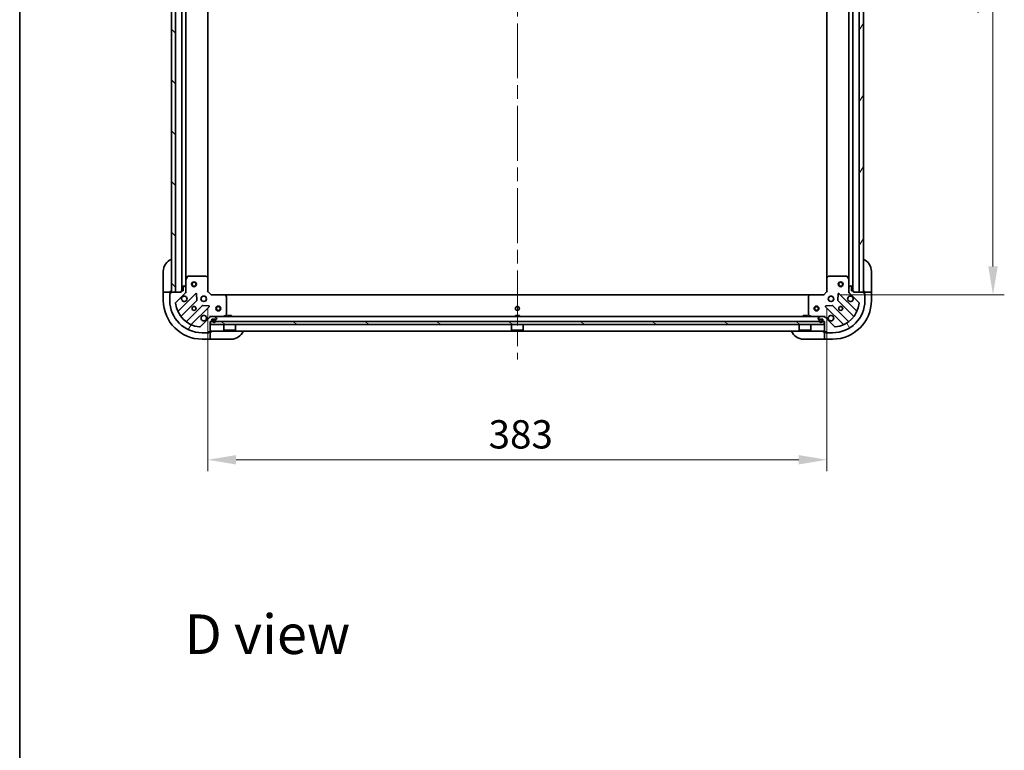
# Model space of a CAD drawing. Units: millimetres. Extents: x 87 to 11682, y 48 to 2015.
# Drawn here: x 2443 to 3052, y 1110 to 1563 of the extents above; entities that cross this region are included whole.
import ezdxf

# ---------------------------------------------------------------- set-up
doc = ezdxf.new("R2010")
doc.units = ezdxf.units.MM
doc.header["$LTSCALE"] = 6
doc.linetypes.add('CHAIN', pattern=[0.35429999999999995, 0.2362, -0.0295, 0.0591, -0.0295])
doc.layers.get('Defpoints').update_dxf_attribs({"lineweight": 25})
for name, color, linetype, lineweight in [('Border (ISO)', 7, 'Continuous', 35), ('Centerline (ISO)', 131, 'Continuous', 18), ('Dimension (ISO)', 7, 'Continuous', 18), ('Dimension (ISO) @ 1', 7, 'Continuous', 18), ('Hatch (ISO)', 1, 'Continuous', 18), ('Symbol (ISO)', 7, 'Continuous', 18), ('Visible (ISO)', 7, 'Continuous', 35)]:
    doc.layers.add(name, color=color, linetype=linetype, lineweight=lineweight)
doc.styles.add('Note Text (TK)', font='txt')
doc.dimstyles.new('Default - Method 1b (TK)', dxfattribs={"dimscale": 6, "dimtxt": 2.5, "dimasz": 2.5, "dimexe": 1, "dimexo": 1.499999999999999, "dimgap": 1, "dimtad": 1, "dimtoh": 1, "dimrnd": 1e-08, "dimdsep": 46, "dimtxsty": 'Note Text (TK)', "dimcen": 0.09, "dimdle": 5, "dimclrd": 100, "dimclre": 100, "dimclrt": 7, "dimadec": 1, "dimazin": 1, "dimtfac": 1, "dimtmove": 0, "dimatfit": 3, "dimfxl": 1, "dimtolj": 1, "dimlwd": -1, "dimlwe": -1, "dimarcsym": 0})
pattern_1 = [(59.999977780745, (2341.5, -8.000000000000021), (-19.24741028968957, 11.11250746413032), [])]

# ---------------------------------------------------------------- blocks, each defined once
blk = doc.blocks.new('図面枠 tk図枠')
at = {"layer": 'Border (ISO)'}
blk.add_line((14.49999999999999, 289), (14.50000000000001, 8.000000000000007), dxfattribs=at)
blk = doc.blocks.new('*D107')
at = {"layer": 'Defpoints', "color": 0}
for p in [(2559.344855242484, 1394.381507569984), (2942.344855242485, 1394.381507569984), (2942.344855242485, 1290.214634076012)]:
    blk.add_point(p, dxfattribs=at)
at = {"layer": 'Dimension (ISO)', "color": 100}
for p, q in [((2559.344855242484, 1383.881507569984), (2559.344855242484, 1283.214634076012)), ((2942.344855242485, 1383.881507569984), (2942.344855242485, 1283.214634076012)), ((2576.844855242484, 1290.214634076012), (2924.844855242485, 1290.214634076012))]:
    blk.add_line(p, q, dxfattribs=at)
for points in [[(2576.844855242484, 1293.131300742679), (2576.844855242484, 1287.297967409345), (2559.344855242484, 1290.214634076012)], [(2924.844855242485, 1293.131300742679), (2924.844855242485, 1287.297967409345), (2942.344855242485, 1290.214634076012)]]:
    blk.add_solid(points, dxfattribs=at)
at = {"layer": 'Dimension (ISO)', "color": 7, "insert": (2733.046559787939, 1305.964634076012), "char_height": 17.5, "attachment_point": 4, "style": 'Note Text (TK)'}
blk.add_mtext('\\A1;383', dxfattribs=at)
blk = doc.blocks.new('*D108')
at = {"layer": 'Defpoints', "color": 0}
for p in [(2940.344855242485, 1775.381507569985), (2940.344855242485, 1392.381507569984), (3045.041775025064, 1392.381507569984)]:
    blk.add_point(p, dxfattribs=at)
at = {"layer": 'Dimension (ISO)', "color": 100}
for p, q in [((2950.844855242485, 1775.381507569985), (3052.041775025064, 1775.381507569985)), ((3045.041775025064, 1757.881507569984), (3045.041775025064, 1409.881507569984)), ((2950.844855242485, 1392.381507569984), (3052.041775025064, 1392.381507569984))]:
    blk.add_line(p, q, dxfattribs=at)
for points in [[(3042.125108358398, 1757.881507569984), (3047.958441691731, 1757.881507569984), (3045.041775025064, 1775.381507569985)], [(3042.125108358398, 1409.881507569984), (3047.958441691731, 1409.881507569984), (3045.041775025064, 1392.381507569984)]]:
    blk.add_solid(points, dxfattribs=at)
at = {"layer": 'Dimension (ISO)', "color": 7, "insert": (3029.291775025064, 1566.083212115438), "char_height": 17.5, "attachment_point": 4, "rotation": 90, "style": 'Note Text (TK)'}
blk.add_mtext('\\A1;383', dxfattribs=at)

msp = doc.modelspace()

# ---------------------------------------------------------------- hatches: boundary and pattern name
at = {"layer": 'Hatch (ISO)'}
h = msp.add_hatch(dxfattribs=at)
h.set_pattern_fill('ANSI31', color=256, scale=177.8, angle=90.00021045915, style=0)
h.set_pattern_definition([(135.0002104591499, (2341.5, -8.000000000000021), (-15.71539048570035, -15.71550593782965), [])])
h.paths.add_polyline_path([(2536.844855242485, 1773.881507569984), (2536.844855242485, 1393.881507569983), (2539.344855242485, 1393.881507569983), (2539.344855242485, 1773.881507569984)])
h = msp.add_hatch(dxfattribs=at)
h.set_pattern_fill('ANSI31', color=256, scale=177.8, angle=14.99997778074499, style=0)
h.set_pattern_definition(pattern_1)
h.paths.add_polyline_path([(2964.844855242484, 1393.881507569983), (2964.844855242484, 1773.881507569984), (2962.344855242484, 1773.881507569984), (2962.344855242485, 1393.881507569983)])
h = msp.add_hatch(dxfattribs=at)
h.set_pattern_fill('ANSI31', color=256, scale=177.8, angle=14.99997778074499, style=0)
h.set_pattern_definition(pattern_1)
edge = h.paths.add_edge_path()
edge.add_line((2542.844855242484, 1394.581507569984), (2542.844855242484, 1393.881507569983))
edge.add_line((2542.844855242484, 1393.881507569983), (2536.644855242485, 1393.881507569983))
edge.add_ellipse((2536.644855242484, 1393.581507569984), major_axis=(-0.3000000000000035, -2.2e-15), ratio=1, start_angle=270.0000000000064, end_angle=359.9999999999996)
edge.add_line((2536.344855242484, 1393.581507569984), (2536.344855242484, 1392.881507569984))
edge.add_line((2536.344855242484, 1392.881507569984), (2536.144855242485, 1392.881507569984))
edge.add_ellipse((2536.144855242484, 1392.581507569984), major_axis=(-0.3000000000000003, -2.2e-15), ratio=1, start_angle=269.9999999999996, end_angle=359.9999999999996)
edge.add_line((2535.844855242484, 1392.581507569984), (2535.844855242484, 1388.881507569984))
edge.add_ellipse((2555.844855242484, 1388.881507569984), major_axis=(-1.2e-15, -20), ratio=1, start_angle=270.0000000000001, end_angle=360)
edge.add_line((2555.844855242484, 1368.881507569984), (2559.544855242484, 1368.881507569984))
edge.add_ellipse((2559.544855242484, 1369.181507569984), major_axis=(0.299999999999998, -2.2e-15), ratio=1, start_angle=270.0000000000004, end_angle=360.0000000000004)
edge.add_line((2559.844855242485, 1369.181507569984), (2559.844855242485, 1369.381507569984))
edge.add_line((2559.844855242485, 1369.381507569984), (2560.544855242484, 1369.381507569984))
edge.add_ellipse((2560.544855242484, 1369.681507569984), major_axis=(0.3000000000000024, 1.1e-15), ratio=1, start_angle=269.9999999999998, end_angle=359.9999999999998)
edge.add_line((2560.844855242484, 1369.681507569984), (2560.844855242484, 1375.881507569984))
edge.add_line((2560.844855242484, 1375.881507569984), (2561.544855242484, 1375.881507569984))
edge.add_ellipse((2561.544855242484, 1376.181507569984), major_axis=(0.2999999999999958, -3.3e-15), ratio=1, start_angle=270.0000000000006, end_angle=360.0000000000007)
edge.add_line((2561.844855242485, 1376.181507569984), (2561.844855242485, 1377.181507569984))
edge.add_line((2561.844855242485, 1377.181507569984), (2564.544855242484, 1377.181507569984))
edge.add_ellipse((2564.544855242484, 1377.481507569984), major_axis=(0.3000000000000014, 2.2e-15), ratio=1, start_angle=269.9999999999928, end_angle=359.9999999999996)
edge.add_line((2564.844855242484, 1377.481507569984), (2564.844855242484, 1377.674400788797))
edge.add_ellipse((2564.344855242485, 1377.674400788797), major_axis=(-3.3e-15, 0.5000000000000071), ratio=1, start_angle=269.9999999999996, end_angle=314.9999999999967)
edge.add_line((2564.698408633077, 1378.027954179391), (2563.991301851891, 1378.735060960577))
edge.add_ellipse((2563.637748461298, 1378.381507569984), major_axis=(-0.3535533905932953, 0.353553390593231), ratio=1, start_angle=270.0000000000005, end_angle=314.9999999999948)
edge.add_line((2563.637748461298, 1378.881507569984), (2561.259068804857, 1378.881507569984))
edge.add_ellipse((2561.259068804857, 1377.881507569984), major_axis=(-1.000000000000008, -5.5e-15), ratio=1, start_angle=270.0000000000017, end_angle=314.9999999999997)
edge.add_line((2560.551962023671, 1378.58861435117), (2554.573977244307, 1372.610629571807))
edge.add_ellipse((2554.220423853714, 1372.9641829624), major_axis=(-0.3535533905932222, -0.3535533905933057), ratio=1, start_angle=39.17289348887169, end_angle=89.99999999999318, ccw=False)
edge.add_ellipse((2555.844855242484, 1388.881507569984), major_axis=(-16.41474100157036, 1.675194869668997), ratio=1, start_angle=11.654213022238707, end_angle=90, ccw=False)
edge.add_ellipse((2539.927530634901, 1387.257076181214), major_axis=(-0.0507634808990581, 0.4974163939869781), ratio=1, start_angle=39.17289348887232, end_angle=89.99999999999841, ccw=False)
edge.add_line((2539.573977244308, 1387.610629571807), (2545.551962023671, 1393.58861435117))
edge.add_ellipse((2544.844855242484, 1394.295721132357), major_axis=(0.7071067811865471, 0.7071067811865481), ratio=1, start_angle=269.9999999999999, end_angle=314.9999999999999)
edge.add_line((2545.844855242485, 1394.295721132357), (2545.844855242485, 1396.674400788797))
edge.add_ellipse((2545.344855242485, 1396.674400788797), major_axis=(6.7e-15, 0.4999999999999849), ratio=1, start_angle=269.9999999999967, end_angle=314.9999999999979)
edge.add_line((2545.698408633078, 1397.027954179391), (2544.991301851891, 1397.735060960577))
edge.add_ellipse((2544.637748461298, 1397.381507569984), major_axis=(-0.3535533905932863, 0.3535533905932587), ratio=1, start_angle=269.9999999999949, end_angle=314.9999999999978)
edge.add_line((2544.637748461298, 1397.881507569984), (2544.444855242484, 1397.881507569984))
edge.add_ellipse((2544.444855242484, 1397.581507569984), major_axis=(-0.3000000000000024, -1.1e-15), ratio=1, start_angle=269.9999999999998, end_angle=359.9999999999998)
edge.add_line((2544.144855242484, 1397.581507569984), (2544.144855242484, 1394.881507569984))
edge.add_line((2544.144855242484, 1394.881507569984), (2543.144855242484, 1394.881507569984))
edge.add_ellipse((2543.144855242484, 1394.581507569984), major_axis=(-0.2999999999999969, 4.5e-15), ratio=1, start_angle=270.0000000000009, end_angle=360.0000000000008)
h = msp.add_hatch(dxfattribs=at)
h.set_pattern_fill('ANSI31', color=256, scale=177.8, angle=75.00017538262, style=0)
h.set_pattern_definition([(120.00017538262, (2341.5, -8.000000000000021), (-19.24738058361014, -11.11255891636428), [])])
edge = h.paths.add_edge_path()
edge.add_line((2940.144855242485, 1375.881507569984), (2940.844855242485, 1375.881507569984))
edge.add_line((2940.844855242485, 1375.881507569984), (2940.844855242485, 1369.681507569984))
edge.add_ellipse((2941.144855242484, 1369.681507569984), major_axis=(2.2e-15, -0.3000000000000035), ratio=1, start_angle=270.0000000000064, end_angle=359.9999999999996)
edge.add_line((2941.144855242484, 1369.381507569984), (2941.844855242484, 1369.381507569984))
edge.add_line((2941.844855242485, 1369.381507569984), (2941.844855242485, 1369.181507569984))
edge.add_ellipse((2942.144855242485, 1369.181507569984), major_axis=(2.2e-15, -0.3000000000000003), ratio=1, start_angle=270.0000000000064, end_angle=359.9999999999996)
edge.add_line((2942.144855242485, 1368.881507569984), (2945.844855242484, 1368.881507569984))
edge.add_ellipse((2945.844855242485, 1388.881507569984), major_axis=(20, -1.2e-15), ratio=1, start_angle=270, end_angle=360)
edge.add_line((2965.844855242485, 1388.881507569984), (2965.844855242485, 1392.581507569984))
edge.add_ellipse((2965.544855242485, 1392.581507569984), major_axis=(2.2e-15, 0.299999999999998), ratio=1, start_angle=270.0000000000072, end_angle=360.0000000000004)
edge.add_line((2965.544855242485, 1392.881507569984), (2965.344855242485, 1392.881507569984))
edge.add_line((2965.344855242485, 1392.881507569984), (2965.344855242485, 1393.581507569984))
edge.add_ellipse((2965.044855242485, 1393.581507569984), major_axis=(-1.1e-15, 0.3000000000000024), ratio=1, start_angle=269.9999999999998, end_angle=359.9999999999998)
edge.add_line((2965.044855242485, 1393.881507569983), (2958.844855242484, 1393.881507569983))
edge.add_line((2958.844855242484, 1393.881507569983), (2958.844855242484, 1394.581507569984))
edge.add_ellipse((2958.544855242485, 1394.581507569984), major_axis=(3.3e-15, 0.2999999999999958), ratio=1, start_angle=270.0000000000006, end_angle=360.0000000000007)
edge.add_line((2958.544855242485, 1394.881507569984), (2957.544855242485, 1394.881507569984))
edge.add_line((2957.544855242485, 1394.881507569984), (2957.544855242485, 1397.581507569984))
edge.add_ellipse((2957.244855242485, 1397.581507569984), major_axis=(-2.2e-15, 0.3000000000000014), ratio=1, start_angle=269.9999999999928, end_angle=359.9999999999996)
edge.add_line((2957.244855242485, 1397.881507569984), (2957.051962023671, 1397.881507569984))
edge.add_ellipse((2957.051962023671, 1397.381507569984), major_axis=(-0.5000000000000071, -3.3e-15), ratio=1, start_angle=269.9999999999996, end_angle=314.9999999999967)
edge.add_line((2956.698408633078, 1397.735060960577), (2955.991301851891, 1397.027954179391))
edge.add_ellipse((2956.344855242484, 1396.674400788797), major_axis=(-0.353553390593231, -0.3535533905932953), ratio=1, start_angle=270.0000000000005, end_angle=314.9999999999948)
edge.add_line((2955.844855242484, 1396.674400788797), (2955.844855242484, 1394.295721132357))
edge.add_ellipse((2956.844855242485, 1394.295721132357), major_axis=(5.5e-15, -1.000000000000008), ratio=1, start_angle=269.9999999999997, end_angle=314.9999999999997)
edge.add_line((2956.137748461298, 1393.58861435117), (2962.115733240661, 1387.610629571807))
edge.add_ellipse((2961.762179850068, 1387.257076181214), major_axis=(0.3535533905933057, -0.3535533905932222), ratio=1, start_angle=39.17289348887169, end_angle=89.99999999999898, ccw=False)
edge.add_ellipse((2945.844855242485, 1388.881507569984), major_axis=(-1.675194869668997, -16.41474100157036), ratio=1, start_angle=11.654213022238707, end_angle=89.99999999999989, ccw=False)
edge.add_ellipse((2947.469286631255, 1372.9641829624), major_axis=(-0.4974163939869781, -0.0507634808990581), ratio=1, start_angle=39.17289348887232, end_angle=90.0000000000025, ccw=False)
edge.add_line((2947.115733240661, 1372.610629571807), (2941.137748461298, 1378.58861435117))
edge.add_ellipse((2940.430641680112, 1377.881507569984), major_axis=(-0.7071067811865481, 0.7071067811865471), ratio=1, start_angle=269.9999999999999, end_angle=314.9999999999999)
edge.add_line((2940.430641680112, 1378.881507569984), (2938.051962023671, 1378.881507569984))
edge.add_ellipse((2938.051962023671, 1378.381507569984), major_axis=(-0.4999999999999849, 6.7e-15), ratio=1, start_angle=270.0000000000007, end_angle=314.9999999999979)
edge.add_line((2937.698408633078, 1378.735060960577), (2936.991301851891, 1378.027954179391))
edge.add_ellipse((2937.344855242484, 1377.674400788797), major_axis=(-0.3535533905932587, -0.3535533905932863), ratio=1, start_angle=270.0000000000006, end_angle=314.9999999999978)
edge.add_line((2936.844855242485, 1377.674400788797), (2936.844855242485, 1377.481507569984))
edge.add_ellipse((2937.144855242485, 1377.481507569983), major_axis=(1.1e-15, -0.3000000000000024), ratio=1, start_angle=269.9999999999998, end_angle=359.9999999999998)
edge.add_line((2937.144855242485, 1377.181507569984), (2939.844855242484, 1377.181507569984))
edge.add_line((2939.844855242485, 1377.181507569984), (2939.844855242485, 1376.181507569984))
edge.add_ellipse((2940.144855242485, 1376.181507569984), major_axis=(-4.5e-15, -0.2999999999999969), ratio=1, start_angle=270.0000000000009, end_angle=360.0000000000008)
h = msp.add_hatch(dxfattribs=at)
h.set_pattern_fill('ANSI31', color=256, scale=177.8, style=0)
h.set_pattern_definition([(45, (2341.5, -8.000000000000021), (-15.71544821187102, 15.71544821187102), [])])
edge = h.paths.add_edge_path()
edge.add_ellipse((2562.694855242484, 1376.681507569984), major_axis=(-0.2999999999999998, 5e-15), ratio=1, start_angle=270.0000000000009, end_angle=360.000000000001)
edge.add_line((2562.394855242484, 1376.681507569984), (2562.394855242484, 1376.181507569984))
edge.add_ellipse((2563.194855242484, 1376.181507569984), major_axis=(-1.24e-14, -0.8000000000000002), ratio=1, start_angle=269.9999999999984, end_angle=450.0000000000008)
edge.add_line((2563.994855242484, 1376.181507569984), (2563.994855242484, 1376.681507569984))
edge.add_ellipse((2563.694855242485, 1376.681507569984), major_axis=(5.1e-15, 0.2999999999999997), ratio=1, start_angle=269.9999999999942, end_angle=360.000000000001)
edge.add_line((2563.694855242485, 1376.981507569984), (2562.694855242484, 1376.981507569984))
h = msp.add_hatch(dxfattribs=at)
h.set_pattern_fill('ANSI31', color=256, scale=177.8, angle=105.00024553567, style=0)
h.set_pattern_definition([(150.00024553567, (2341.5, -8.000000000000021), (-11.11241751691441, -19.24746222050517), [])])
h.paths.add_polyline_path([(2940.594855242484, 1373.881507569983), (2940.594855242484, 1375.881507569983), (2561.094855242485, 1375.881507569983), (2561.094855242485, 1373.881507569983)])

# ---------------------------------------------------------------- linework, layer by layer
at = {"layer": 'Centerline (ISO)', "linetype": 'CHAIN', "ltscale": 23.99096870422363}
msp.add_line((2750.844855242484, 1815.381507569984), (2750.844855242485, 1352.381507569984), dxfattribs=at)
at = {"layer": 'Visible (ISO)'}
for p, q in [((2536.844855242485, 1773.881507569984), (2536.844855242485, 1393.881507569983)), ((2539.344855242484, 1393.881507569983), (2539.344855242485, 1773.881507569984)), ((2543.344855242484, 1394.881507569984), (2543.344855242484, 1772.881507569984)), ((2958.344855242485, 1772.881507569983), (2958.344855242485, 1394.881507569984)), ((2962.344855242484, 1773.881507569984), (2962.344855242485, 1393.881507569983)), ((2964.844855242484, 1393.881507569983), (2964.844855242484, 1773.881507569984)), ((2545.844855242484, 1401.810687176734), (2545.844855242484, 1765.952327963233)), ((2559.344855242484, 1402.818110104722), (2559.344855242484, 1764.944905035245)), ((2942.344855242485, 1764.944905035245), (2942.344855242485, 1402.818110104722)), ((2955.844855242484, 1765.952327963233), (2955.844855242485, 1401.810687176734)), ((2531.844855242486, 1394.881507569986), (2531.844855242486, 1406.881507569986)), ((2545.844855242485, 1401.810687176734), (2545.844855242485, 1396.674400788797)), ((2546.761937281809, 1403.715671648634), (2545.876527085184, 1401.944851255384)), ((2558.226637166105, 1403.881507569984), (2547.030265439109, 1403.881507569984)), ((2559.249511637196, 1403.037463153717), (2558.431293560818, 1403.800860618979)), ((2559.344855242484, 1394.381507569984), (2559.344855242484, 1402.818110104722)), ((2942.344855242485, 1402.818110104722), (2942.344855242485, 1394.381507569984)), ((2943.258416924152, 1403.800860618979), (2942.440198847772, 1403.037463153717)), ((2954.65944504586, 1403.881507569984), (2943.463073318863, 1403.881507569984)), ((2955.813183399785, 1401.944851255383), (2954.92777320316, 1403.715671648634)), ((2955.844855242484, 1396.674400788797), (2955.844855242484, 1401.810687176734)), ((2969.844855242485, 1406.881507569983), (2969.844855242484, 1394.881507569983)), ((2531.844855242486, 1394.881507569986), (2531.844855242486, 1393.881507569986)), ((2536.344855242485, 1393.881507569985), (2536.344855242485, 1394.881507569986)), ((2544.144855242484, 1394.881507569984), (2543.144855242484, 1394.881507569984)), ((2544.144855242484, 1397.581507569984), (2544.144855242484, 1394.881507569984)), ((2544.637748461298, 1397.881507569984), (2544.444855242484, 1397.881507569984)), ((2545.698408633077, 1397.027954179391), (2544.991301851891, 1397.735060960577)), ((2545.844855242485, 1394.295721132357), (2545.844855242485, 1396.674400788797)), ((2955.844855242484, 1396.674400788797), (2955.844855242484, 1394.295721132357)), ((2956.698408633078, 1397.735060960577), (2955.991301851892, 1397.02795417939)), ((2957.244855242485, 1397.881507569984), (2957.051962023671, 1397.881507569984)), ((2957.544855242485, 1394.881507569984), (2957.544855242485, 1397.581507569984)), ((2958.544855242485, 1394.881507569984), (2957.544855242485, 1394.881507569984)), ((2965.344855242485, 1394.881507569984), (2965.344855242485, 1393.881507569983)), ((2969.844855242484, 1393.881507569983), (2969.844855242484, 1394.881507569983)), ((2531.844855242486, 1393.881507569986), (2531.844855242485, 1388.881507569986)), ((2531.844855242486, 1393.881507569986), (2531.991301851892, 1393.881507569986)), ((2533.698408633078, 1393.881507569986), (2531.991301851892, 1393.881507569986)), ((2533.698408633078, 1393.881507569986), (2534.051962023672, 1393.881507569986)), ((2536.344855242485, 1393.881507569985), (2534.051962023672, 1393.881507569986)), ((2535.844855242485, 1393.081507569985), (2536.344855242485, 1393.081507569985)), ((2535.844855242485, 1392.581507569984), (2535.844855242485, 1393.081507569985)), ((2535.844855242484, 1392.581507569984), (2535.844855242484, 1388.881507569984)), ((2536.344855242484, 1392.881507569984), (2536.144855242484, 1392.881507569984)), ((2536.344855242485, 1393.581507569984), (2536.344855242485, 1393.881507569985)), ((2536.344855242484, 1393.581507569984), (2536.344855242484, 1392.881507569984)), ((2542.844855242484, 1393.881507569984), (2536.644855242484, 1393.881507569984)), ((2536.844855242484, 1393.881507569983), (2539.344855242484, 1393.881507569983)), ((2539.573977244308, 1387.610629571807), (2545.551962023671, 1393.588614351171)), ((2551.95567874146, 1393.19233106896), (2541.132338231036, 1382.368990558535)), ((2542.844855242484, 1394.581507569984), (2542.844855242484, 1393.881507569984)), ((2542.852079822051, 1379.138984681244), (2552.551514913429, 1388.838419772622)), ((2546.19511796007, 1393.881507569984), (2545.755034963609, 1393.881507569984)), ((2545.844855242485, 1394.295721132357), (2545.844855242485, 1393.881507569984)), ((2552.639097345546, 1389.063637623187), (2552.467525242291, 1392.993284850813)), ((2555.844855242483, 1390.881507569984), (2555.470082533996, 1390.881507569984)), ((2555.844855242483, 1388.881507569984), (2555.470082533996, 1388.881507569984)), ((2555.844855242484, 1391.256280278466), (2555.844855242484, 1390.88150756998)), ((2555.844855242484, 1388.88150756998), (2555.844855242484, 1388.506734861493)), ((2557.844855242485, 1391.256280278466), (2557.844855242485, 1390.88150756998)), ((2558.219627950969, 1390.881507569984), (2557.844855242482, 1390.881507569984)), ((2557.844855242485, 1388.88150756998), (2557.844855242485, 1388.506734861493)), ((2558.21962795097, 1388.881507569984), (2557.844855242482, 1388.881507569984)), ((2559.044855242484, 1394.257243501272), (2559.344855242484, 1394.381507569984)), ((2561.344855242484, 1392.381507569984), (2559.344855242484, 1394.381507569984)), ((2561.344855242484, 1392.381507569984), (2561.220591173773, 1392.081507569984)), ((2569.781457777223, 1392.381507569984), (2561.344855242484, 1392.381507569984)), ((2569.781457777223, 1392.381507569984), (2931.908252707746, 1392.381507569984)), ((2570.764208291479, 1391.467945888317), (2570.000810826218, 1392.286163964696)), ((2570.844855242484, 1380.066917766609), (2570.844855242484, 1391.263289493605)), ((2930.844855242485, 1391.263289493605), (2930.844855242485, 1380.066917766608)), ((2931.688899658752, 1392.286163964696), (2930.92550219349, 1391.467945888317)), ((2940.344855242485, 1392.381507569984), (2931.908252707746, 1392.381507569984)), ((2942.344855242485, 1394.381507569984), (2940.344855242485, 1392.381507569984)), ((2940.469119311197, 1392.081507569984), (2940.344855242484, 1392.381507569984)), ((2942.344855242485, 1394.381507569984), (2942.644855242484, 1394.257243501272)), ((2943.844855242483, 1390.881507569984), (2943.470082533998, 1390.881507569984)), ((2943.844855242483, 1388.881507569984), (2943.470082533998, 1388.881507569984)), ((2943.844855242483, 1391.256280278472), (2943.844855242483, 1390.881507569986)), ((2943.844855242483, 1388.881507569986), (2943.844855242483, 1388.5067348615)), ((2945.844855242484, 1391.256280278474), (2945.844855242484, 1390.881507569986)), ((2946.219627950971, 1390.881507569984), (2945.844855242484, 1390.881507569984)), ((2946.219627950971, 1388.881507569984), (2945.844855242484, 1388.881507569984)), ((2945.844855242484, 1388.881507569986), (2945.844855242484, 1388.506734861498)), ((2949.222185242679, 1392.993284850813), (2949.050613139423, 1389.063637623187)), ((2949.138195571541, 1388.838419772622), (2958.837630662918, 1379.138984681244)), ((2960.557372253933, 1382.368990558535), (2949.734031743509, 1393.19233106896)), ((2955.494589702815, 1393.881507569983), (2955.93467552136, 1393.881507569983)), ((2955.844855242484, 1393.881507569983), (2955.844855242484, 1394.295721132357)), ((2956.137748461298, 1393.58861435117), (2962.115733240661, 1387.610629571807)), ((2958.844855242484, 1393.881507569983), (2958.844855242484, 1394.581507569984)), ((2965.044855242485, 1393.881507569983), (2958.844855242484, 1393.881507569983)), ((2962.344855242485, 1393.881507569983), (2964.844855242484, 1393.881507569983)), ((2967.637748461298, 1393.881507569983), (2965.344855242485, 1393.881507569983)), ((2965.344855242485, 1393.881507569983), (2965.344855242485, 1393.581507569984)), ((2965.344855242485, 1392.881507569984), (2965.344855242485, 1393.581507569984)), ((2965.344855242485, 1393.081507569984), (2965.844855242485, 1393.081507569984)), ((2965.544855242485, 1392.881507569984), (2965.344855242485, 1392.881507569984)), ((2965.844855242485, 1393.081507569984), (2965.844855242485, 1392.581507569983)), ((2965.844855242485, 1388.881507569984), (2965.844855242485, 1392.581507569983)), ((2967.637748461298, 1393.881507569983), (2967.991301851891, 1393.881507569983)), ((2969.698408633078, 1393.881507569983), (2967.991301851891, 1393.881507569983)), ((2969.698408633078, 1393.881507569983), (2969.844855242484, 1393.881507569983)), ((2969.844855242484, 1388.881507569984), (2969.844855242484, 1393.881507569983)), ((2555.801767445122, 1385.588167240928), (2546.102332353745, 1375.88873214955)), ((2549.332338231036, 1374.168990558535), (2560.15567874146, 1384.99233106896)), ((2559.956632523314, 1385.50417756979), (2556.026985295688, 1385.675749673046)), ((2941.534031743509, 1384.99233106896), (2952.357372253933, 1374.168990558535)), ((2945.662725189281, 1385.675749673046), (2941.733077961655, 1385.50417756979)), ((2955.587378131224, 1375.88873214955), (2945.887943039847, 1385.588167240927)), ((2560.551962023671, 1378.58861435117), (2554.573977244308, 1372.610629571807)), ((2560.844855242484, 1379.231773109654), (2560.844855242484, 1378.881985907016)), ((2560.844855242484, 1378.881507569984), (2560.844855242484, 1378.791687291108)), ((2560.844855242484, 1378.881507569984), (2561.259068804857, 1378.881507569984)), ((2563.637748461298, 1378.881507569984), (2561.259068804857, 1378.881507569984)), ((2561.844855242484, 1376.181507569984), (2561.844855242484, 1377.181507569984)), ((2561.844855242484, 1377.181507569984), (2564.544855242484, 1377.181507569984)), ((2562.194855242485, 1376.681507569984), (2562.194855242485, 1376.181507569984)), ((2562.394855242484, 1376.681507569984), (2562.394855242484, 1376.181507569984)), ((2562.394855242484, 1376.181507569984), (2562.394855242484, 1376.681507569984)), ((2563.694855242485, 1377.181507569984), (2562.694855242484, 1377.181507569984)), ((2563.694855242485, 1376.981507569984), (2562.694855242484, 1376.981507569984)), ((2562.694855242484, 1376.981507569984), (2563.694855242485, 1376.981507569984)), ((2563.637748461298, 1378.881507569984), (2938.051962023671, 1378.881507569984)), ((2564.698408633077, 1378.027954179391), (2563.991301851891, 1378.735060960577)), ((2563.994855242484, 1376.181507569984), (2563.994855242484, 1376.681507569984)), ((2563.994855242484, 1376.681507569984), (2563.994855242484, 1376.181507569984)), ((2564.194855242484, 1376.181507569984), (2564.194855242484, 1376.681507569984)), ((2564.844855242484, 1377.481507569984), (2564.844855242484, 1377.674400788797)), ((2568.908198927884, 1378.913179412684), (2570.679019321134, 1379.798589609309)), ((2574.094855242484, 1379.481507569984), (2571.594855242484, 1379.481507569984)), ((2571.594855242484, 1378.881507569984), (2571.594855242484, 1379.481507569984)), ((2574.094855242484, 1378.881507569984), (2574.094855242484, 1379.481507569984)), ((2752.094855242484, 1379.481507569984), (2749.594855242484, 1379.481507569984)), ((2749.594855242484, 1378.881507569984), (2749.594855242484, 1379.481507569984)), ((2752.094855242484, 1378.881507569984), (2752.094855242484, 1379.481507569984)), ((2930.094855242484, 1379.481507569983), (2927.594855242484, 1379.481507569983)), ((2927.594855242484, 1378.881507569984), (2927.594855242484, 1379.481507569983)), ((2930.094855242484, 1378.881507569984), (2930.094855242484, 1379.481507569983)), ((2931.010691163835, 1379.798589609309), (2932.781511557084, 1378.913179412684)), ((2936.844855242485, 1377.674400788797), (2936.844855242485, 1377.481507569983)), ((2937.698408633078, 1378.735060960577), (2936.991301851892, 1378.027954179391)), ((2937.144855242485, 1377.181507569984), (2939.844855242485, 1377.181507569984)), ((2937.494855242484, 1376.681507569984), (2937.494855242484, 1376.181507569984)), ((2937.694855242485, 1376.681507569984), (2937.694855242485, 1376.181507569984)), ((2937.694855242485, 1376.181507569984), (2937.694855242485, 1376.681507569984)), ((2938.994855242484, 1377.181507569984), (2937.994855242484, 1377.181507569984)), ((2938.994855242484, 1376.981507569984), (2937.994855242484, 1376.981507569984)), ((2937.994855242484, 1376.981507569984), (2938.994855242484, 1376.981507569984)), ((2940.430641680112, 1378.881507569984), (2938.051962023671, 1378.881507569984)), ((2939.294855242485, 1376.181507569984), (2939.294855242485, 1376.681507569984)), ((2939.294855242485, 1376.681507569984), (2939.294855242485, 1376.181507569984)), ((2939.494855242485, 1376.181507569984), (2939.494855242485, 1376.681507569984)), ((2939.844855242485, 1377.181507569984), (2939.844855242485, 1376.181507569984)), ((2940.430641680112, 1378.881507569984), (2940.844855242485, 1378.881507569984)), ((2940.844855242485, 1379.231770287569), (2940.844855242485, 1378.881985907016)), ((2940.844855242485, 1378.791687291108), (2940.844855242485, 1378.881507569984)), ((2947.115733240661, 1372.610629571807), (2941.137748461298, 1378.58861435117)), ((2560.844855242484, 1369.681507569984), (2560.844855242484, 1375.881507569984)), ((2560.844855242484, 1375.881507569984), (2561.544855242484, 1375.881507569984)), ((2940.594855242484, 1375.881507569983), (2561.094855242485, 1375.881507569983)), ((2561.094855242485, 1375.881507569983), (2561.094855242485, 1373.881507569983)), ((2561.094855242485, 1373.881507569983), (2940.594855242484, 1373.881507569983)), ((2569.244855242485, 1373.881507569983), (2569.244855242485, 1370.481507569984)), ((2569.244855242485, 1370.481507569984), (2576.444855242485, 1370.481507569984)), ((2569.344855242484, 1370.381507569983), (2569.244855242485, 1370.481507569984)), ((2576.344855242485, 1370.381507569983), (2569.344855242484, 1370.381507569983)), ((2576.344855242485, 1370.381507569983), (2576.444855242484, 1370.481507569984)), ((2576.444855242485, 1373.881507569983), (2576.444855242485, 1370.481507569984)), ((2747.244855242485, 1373.881507569983), (2747.244855242485, 1370.481507569984)), ((2747.244855242485, 1370.481507569984), (2754.444855242485, 1370.481507569984)), ((2747.344855242485, 1370.381507569983), (2747.244855242485, 1370.481507569984)), ((2754.344855242484, 1370.381507569983), (2747.344855242485, 1370.381507569983)), ((2754.344855242484, 1370.381507569983), (2754.444855242485, 1370.481507569984)), ((2754.444855242485, 1373.881507569983), (2754.444855242485, 1370.481507569984)), ((2925.244855242485, 1373.881507569983), (2925.244855242485, 1370.481507569984)), ((2925.244855242485, 1370.481507569984), (2932.444855242485, 1370.481507569984)), ((2925.344855242484, 1370.381507569983), (2925.244855242485, 1370.481507569984)), ((2932.344855242485, 1370.381507569983), (2925.344855242484, 1370.381507569983)), ((2932.344855242485, 1370.381507569983), (2932.444855242485, 1370.481507569984)), ((2932.444855242485, 1373.881507569983), (2932.444855242485, 1370.481507569984)), ((2940.144855242485, 1375.881507569984), (2940.844855242485, 1375.881507569984)), ((2940.594855242484, 1373.881507569983), (2940.594855242484, 1375.881507569983)), ((2940.844855242485, 1375.881507569984), (2940.844855242485, 1369.681507569984)), ((2555.844855242484, 1368.881507569984), (2559.544855242484, 1368.881507569984)), ((2555.844855242483, 1364.881507569984), (2560.844855242484, 1364.881507569984)), ((2560.044855242484, 1368.881507569984), (2559.544855242484, 1368.881507569984)), ((2559.844855242484, 1369.181507569984), (2559.844855242484, 1369.381507569984)), ((2559.844855242484, 1369.381507569984), (2560.544855242484, 1369.381507569984)), ((2560.044855242484, 1369.381507569984), (2560.044855242484, 1368.881507569984)), ((2560.844855242484, 1369.381507569984), (2560.544855242484, 1369.381507569984)), ((2560.844855242484, 1369.881507569984), (2940.844855242485, 1369.881507569984)), ((2561.844855242484, 1369.381507569984), (2560.844855242484, 1369.381507569984)), ((2560.844855242484, 1367.08861435117), (2560.844855242484, 1369.381507569984)), ((2560.844855242484, 1367.08861435117), (2560.844855242484, 1366.735060960577)), ((2560.844855242484, 1365.027954179391), (2560.844855242484, 1366.735060960577)), ((2560.844855242484, 1365.027954179391), (2560.844855242484, 1364.881507569984)), ((2560.844855242484, 1364.881507569984), (2561.844855242484, 1364.881507569984)), ((2573.844855242484, 1364.881507569983), (2561.844855242484, 1364.881507569984)), ((2939.844855242483, 1364.881507569985), (2927.844855242483, 1364.881507569986)), ((2940.844855242483, 1369.381507569985), (2939.844855242483, 1369.381507569985)), ((2939.844855242483, 1364.881507569985), (2940.844855242483, 1364.881507569985)), ((2940.844855242483, 1369.381507569985), (2940.844855242483, 1367.088614351171)), ((2941.144855242484, 1369.381507569985), (2940.844855242483, 1369.381507569985)), ((2940.844855242483, 1366.735060960578), (2940.844855242483, 1367.088614351171)), ((2940.844855242483, 1366.735060960578), (2940.844855242483, 1365.027954179392)), ((2940.844855242483, 1364.881507569985), (2940.844855242483, 1365.027954179392)), ((2940.844855242483, 1364.881507569985), (2945.844855242483, 1364.881507569984)), ((2941.144855242484, 1369.381507569984), (2941.844855242485, 1369.381507569984)), ((2941.644855242483, 1368.881507569985), (2941.644855242483, 1369.381507569985)), ((2942.144855242485, 1368.881507569985), (2941.644855242483, 1368.881507569985)), ((2941.844855242485, 1369.381507569984), (2941.844855242485, 1369.181507569984)), ((2942.144855242485, 1368.881507569984), (2945.844855242485, 1368.881507569984))]:
    msp.add_line(p, q, dxfattribs=at)
for centre, radius in [((2550.844855242484, 1398.881507569984), 1.5), ((2550.844855242484, 1398.881507569984), 1.193275), ((2950.844855242485, 1398.881507569984), 1.5), ((2950.844855242485, 1398.881507569984), 1.193275), ((2556.844855242485, 1389.881507569984), 1.7), ((2944.844855242485, 1389.881507569984), 1.7), ((2550.844855242484, 1383.881507569984), 1.229499999999999), ((2550.844855242484, 1383.881507569985), 1.193275), ((2565.844855242485, 1383.881507569984), 1.5), ((2565.844855242485, 1383.881507569984), 1.193275), ((2750.844855242485, 1383.881507569984), 1.229499999999999), ((2750.844855242485, 1383.881507569985), 1.199999999999999), ((2935.844855242484, 1383.881507569984), 1.5), ((2935.844855242484, 1383.881507569984), 1.193275), ((2950.844855242485, 1383.881507569984), 1.229499999999999), ((2950.844855242483, 1383.881507569985), 1.193275)]:
    msp.add_circle(centre, radius, dxfattribs=at)
for centre, radius, start, end in [((2539.844855242487, 1406.881507569985), 8, 112.0243128370416, 180), ((2961.844855242485, 1406.881507569984), 8.00000000000002, 0, 67.97568716295763), ((2546.144855242484, 1401.810687176734), 0.3, 153.4349488229235, 180), ((2547.030265439109, 1403.581507569984), 0.3, 90, 153.4349488229235), ((2558.226637166105, 1403.581507569984), 0.2999999999999999, 46.98514279481396, 90), ((2559.044855242484, 1402.818110104722), 0.3, 0, 46.98514279481172), ((2942.644855242484, 1402.818110104722), 0.2999999999999999, 133.0148572051819, 180), ((2943.463073318863, 1403.581507569984), 0.3, 90, 133.0148572051902), ((2954.65944504586, 1403.581507569984), 0.300000000000002, 26.56505117707653, 90), ((2955.544855242484, 1401.810687176734), 0.3, 0, 26.56505117707653), ((2543.144855242484, 1394.581507569984), 0.3, 90, 180), ((2544.444855242484, 1397.581507569984), 0.3, 90, 180), ((2544.637748461298, 1397.381507569984), 0.5000000000000001, 44.99999999999252, 90), ((2545.344855242485, 1396.674400788797), 0.5, 0, 44.99999999999136), ((2956.344855242484, 1396.674400788797), 0.5, 135.0000000000098, 180), ((2957.051962023671, 1397.381507569984), 0.5, 90, 135.0000000000049), ((2957.244855242485, 1397.581507569984), 0.3, 0, 90), ((2958.544855242485, 1394.581507569984), 0.3, 0, 90), ((2555.844855242485, 1388.881507569984), 24, 180, 270), ((2536.144855242484, 1392.581507569984), 0.2999999999999999, 90, 180), ((2555.844855242484, 1388.881507569984), 20, 180, 270), ((2536.344855242485, 1394.381507569985), 0.5, 270, 0), ((2536.644855242484, 1393.581507569984), 0.3, 90, 180), ((2544.844855242484, 1389.881507569984), 1.7, 152.4998288192984, 117.5001711807011), ((2544.844855242484, 1394.295721132357), 1, 315.000000000008, 0), ((2552.167810775817, 1392.980199034604), 0.2999999999999999, 2.499999999988825, 135.0000000000049), ((2552.339382879072, 1389.050551806978), 0.2999999999999999, 315.000000000007, 2.499999999988825), ((2569.781457777223, 1392.081507569984), 0.2999999999999999, 43.0148572052075, 90), ((2570.544855242484, 1391.263289493605), 0.3, 0, 43.01485720520958), ((2931.144855242484, 1391.263289493605), 0.2999999999999999, 136.985142794788, 180), ((2931.908252707746, 1392.081507569984), 0.3, 90, 136.985142794788), ((2945.844855242485, 1388.881507569984), 20, 270, 0), ((2945.844855242484, 1388.881507569984), 24.00000000000003, 270, 0), ((2949.350327605897, 1389.050551806978), 0.2999999999999999, 177.5000000000115, 224.9999999999951), ((2949.521899709152, 1392.980199034604), 0.3, 44.99999999999511, 177.5000000000115), ((2956.844855242485, 1389.881507569984), 1.7, 62.49982881929852, 27.50017118070162), ((2956.844855242485, 1394.295721132357), 1, 180, 224.9999999999925), ((2965.344855242485, 1394.381507569984), 0.5000000000000006, 180, 270), ((2965.044855242485, 1393.581507569984), 0.3, 0, 90), ((2965.544855242485, 1392.581507569983), 0.3, 0, 90), ((2539.927530634901, 1387.257076181214), 0.5, 135.0000000000074, 185.827106511126), ((2555.844855242484, 1388.881507569984), 16.50000000000001, 185.8271065111203, 264.1728934888705), ((2556.013899479478, 1385.376035206572), 0.2999999999999999, 87.50000000000794, 135.0000000000089), ((2559.943546707104, 1385.204463103316), 0.3, 315.000000000007, 87.50000000000797), ((2941.746163777865, 1385.204463103316), 0.2999999999999999, 92.49999999999201, 224.9999999999868), ((2945.675811005491, 1385.376035206572), 0.2999999999999999, 44.99999999999511, 92.49999999999201), ((2945.844855242485, 1388.881507569984), 16.50000000000001, 275.8271065111295, 354.1728934888797), ((2961.762179850068, 1387.257076181214), 0.5000000000000001, 354.1728934888744, 44.99999999999511), ((2540.92020619668, 1382.581122592891), 0.299999999999998, 202.8868583964981, 315.0000000000026), ((2543.064211856407, 1378.926852646888), 0.300000000000001, 135.0000000000089, 217.9144996875451), ((2556.844855242485, 1377.881507569984), 1.7, 332.4998288192984, 297.5001711807007), ((2561.259068804857, 1377.881507569984), 1, 90, 135.0000000000066), ((2562.694855242484, 1376.681507569984), 0.5000000000000026, 90, 180), ((2562.694855242484, 1376.681507569984), 0.3000000000000003, 90, 180), ((2562.694855242484, 1376.681507569984), 0.3000000000000014, 90, 180), ((2563.637748461298, 1378.381507569984), 0.5, 44.99999999999136, 90), ((2563.694855242485, 1376.681507569984), 0.5000000000000026, 0, 90), ((2563.694855242485, 1376.681507569984), 0.3000000000000001, 0, 90), ((2563.694855242485, 1376.681507569984), 0.3000000000000014, 0, 90), ((2564.544855242484, 1377.481507569984), 0.3, 270, 0), ((2564.344855242485, 1377.674400788797), 0.5, 0, 44.99999999999252), ((2568.774034849234, 1379.181507569984), 0.3, 270, 296.5650511770657), ((2570.544855242484, 1380.066917766609), 0.300000000000002, 296.5650511770924, 0), ((2931.144855242484, 1380.066917766608), 0.3, 180, 243.434948822932), ((2932.915675635734, 1379.181507569984), 0.3, 243.434948822932, 270), ((2937.344855242485, 1377.674400788797), 0.5000000000000001, 135.0000000000098, 180), ((2937.144855242485, 1377.481507569983), 0.3, 180, 270), ((2937.994855242484, 1376.681507569984), 0.5000000000000032, 90, 180), ((2937.994855242484, 1376.681507569984), 0.3000000000000005, 90, 180), ((2937.994855242484, 1376.681507569984), 0.3000000000000018, 90, 180), ((2938.051962023671, 1378.381507569984), 0.5, 90, 135.0000000000049), ((2938.994855242484, 1376.681507569984), 0.5000000000000034, 0, 90), ((2938.994855242484, 1376.681507569984), 0.3000000000000003, 0, 90), ((2938.994855242484, 1376.681507569984), 0.3000000000000018, 0, 90), ((2940.430641680112, 1377.881507569984), 1, 44.99999999999252, 90), ((2944.844855242485, 1377.881507569984), 1.7, 242.4998288192985, 207.5001711807016), ((2958.625498628562, 1378.926852646888), 0.299999999999998, 322.0855003124343, 44.99999999998676), ((2960.769504288289, 1382.581122592891), 0.299999999999998, 224.9999999999951, 337.1131416035018), ((2545.890200319389, 1376.100864183906), 0.299999999999998, 232.0855003124549, 315.0000000000049), ((2549.544470265392, 1373.95685852418), 0.299999999999998, 135.0000000000089, 247.1131416034876), ((2554.220423853714, 1372.9641829624), 0.5000000000000001, 264.1728934888705, 315.0000000000086), ((2561.544855242484, 1376.181507569984), 0.3, 270, 0), ((2563.194855242484, 1376.181507569984), 1.000000000000004, 180, 0), ((2563.194855242484, 1376.181507569984), 0.8000000000000012, 180, 0), ((2563.194855242484, 1376.181507569984), 0.8000000000000039, 180, 0), ((2938.494855242485, 1376.181507569984), 1.000000000000006, 180, 0), ((2938.494855242485, 1376.181507569984), 0.8000000000000017, 180, 0), ((2938.494855242485, 1376.181507569984), 0.8000000000000047, 180, 0), ((2940.144855242485, 1376.181507569984), 0.3, 180, 270), ((2947.469286631255, 1372.9641829624), 0.5, 224.9999999999902, 275.8271065111296), ((2952.145240219577, 1373.956858524179), 0.299999999999998, 292.8868583965114, 44.99999999998676), ((2955.79951016558, 1376.100864183906), 0.300000000000001, 224.9999999999951, 307.9144996875395), ((2559.544855242484, 1369.181507569984), 0.3, 270, 0), ((2560.544855242484, 1369.681507569984), 0.3, 270, 0), ((2561.344855242484, 1369.381507569984), 0.5, 90, 180), ((2573.844855242484, 1372.881507569983), 8.00000000000001, 270, 337.9756871629544), ((2927.844855242483, 1372.881507569986), 8.000000000000007, 202.0243128370391, 270), ((2940.344855242483, 1369.381507569985), 0.5000000000000006, 0, 90), ((2941.144855242484, 1369.681507569984), 0.3, 180, 270), ((2942.144855242485, 1369.181507569984), 0.2999999999999999, 180, 270)]:
    msp.add_arc(centre, radius, start, end, dxfattribs=at)
for points, knots in [([(2543.336939171325, 1390.666484717638), (2543.417946040216, 1390.82099191861), (2543.523927678951, 1390.964743062485), (2543.761619749984, 1391.202435133517), (2543.905370893858, 1391.308416772252), (2544.05987809483, 1391.389423641143)], [0.2789125936271466, 0.2789125936271466, 0.2789125936271466, 0.2789125936271466, 0.3293346962055608, 0.3293346962055608, 0.3797567987839727, 0.3797567987839727, 0.3797567987839727, 0.3797567987839727]), ([(2957.629832390138, 1391.389423641143), (2957.784339591111, 1391.308416772252), (2957.928090734986, 1391.202435133517), (2958.165782806018, 1390.964743062484), (2958.271764444753, 1390.82099191861), (2958.352771313644, 1390.666484717638)], [0.2789125936271557, 0.2789125936271557, 0.2789125936271557, 0.2789125936271557, 0.32933469620557, 0.32933469620557, 0.3797567987839856, 0.3797567987839856, 0.3797567987839856, 0.3797567987839856]), ([(2558.352771313644, 1377.09653042233), (2558.271764444753, 1376.942023221358), (2558.165782806018, 1376.798272077483), (2557.928090734985, 1376.56058000645), (2557.784339591111, 1376.454598367715), (2557.629832390138, 1376.373591498825)], [0.2789125936271557, 0.2789125936271557, 0.2789125936271557, 0.2789125936271557, 0.32933469620557, 0.32933469620557, 0.3797567987839856, 0.3797567987839856, 0.3797567987839856, 0.3797567987839856]), ([(2944.059878094831, 1376.373591498824), (2943.905370893859, 1376.454598367715), (2943.761619749984, 1376.56058000645), (2943.523927678951, 1376.798272077483), (2943.417946040217, 1376.942023221358), (2943.336939171325, 1377.09653042233)], [0.2789125936271466, 0.2789125936271466, 0.2789125936271466, 0.2789125936271466, 0.3293346962055608, 0.3293346962055608, 0.3797567987839727, 0.3797567987839727, 0.3797567987839727, 0.3797567987839727])]:
    msp.add_open_spline(points, degree=3, knots=knots, dxfattribs=at)

# ---------------------------------------------------------------- block references
at = {"xscale": 7, "yscale": 7, "zscale": 7}
msp.add_blockref('図面枠 tk図枠', (2341.5, -8.000000000000021), dxfattribs=at)

# ---------------------------------------------------------------- texts
at = {"layer": 'Symbol (ISO)', "color": 7, "insert": (2545.042555803577, 1182.227524063814), "char_height": 24.49999958276749, "attachment_point": 4, "line_spacing_factor": 1.5, "style": 'Note Text (TK)'}
msp.add_mtext('\\fＭＳ Ｐゴシック|b0|i0;{\\H24.5000;D view}', dxfattribs=at)

# ---------------------------------------------------------------- dimensions: what is measured, and where the dimension line sits
at = {"layer": 'Dimension (ISO) @ 1', "color": 100}
for base, p1, p2, angle, picture, middle in [((3045.041775025064, 1392.381507569984), (2940.344855242484, 1775.381507569983), (2940.344855242484, 1392.381507569984), 90, '*D108', (3045.041775025064, 1583.881507569984)), ((2942.344855242485, 1290.214634076012), (2559.344855242484, 1394.381507569984), (2942.344855242485, 1394.381507569984), 180, '*D107', (2750.844855242485, 1290.214634076012))]:
    dim = msp.add_linear_dim(base=base, p1=p1, p2=p2, angle=angle, dimstyle='Default - Method 1b (TK)', override={"dimscale": 1, "dimtxt": 17.5, "dimasz": 17.5, "dimexe": 7, "dimexo": 10.5, "dimgap": 7, "dimtoh": 0, "dimdec": 2, "dimcen": 0.63, "dimtol": 0, "dimlim": 0, "dimtp": 0, "dimtm": 0, "dimtdec": 2, "dimtix": 0, "dimtofl": 0, "dimtmove": 0, "dimatfit": 1}, dxfattribs=at)
    dim.commit()
    dim.dimension.update_dxf_attribs({"geometry": picture, "text_midpoint": middle, "dimtype": 128})

doc.saveas('drawing.dxf')
